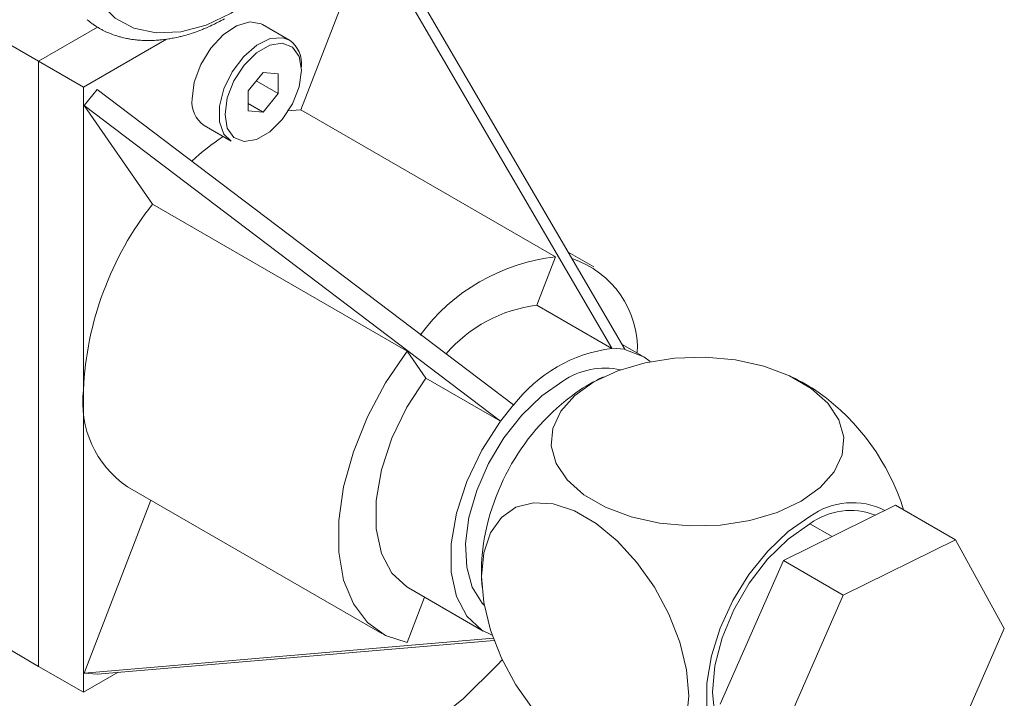
# Model space of a CAD drawing. Units: millimetres. Extents: x 0 to 420, y 0 to 297.
# Drawn here: x 353 to 376, y 237 to 253 of the extents above; entities that cross this region are included whole.
import ezdxf

# ---------------------------------------------------------------- set-up
doc = ezdxf.new("R2010")
doc.units = ezdxf.units.MM
doc.linetypes.add('SLD-Durchgehend', pattern=[0])

msp = doc.modelspace()

# ---------------------------------------------------------------- linework, layer by layer
at = {"color": 7, "linetype": 'SLD-Durchgehend', "lineweight": 15}
for p, q in [((338.7514, 260.16277), (353.60064, 251.59049)), ((359.79527, 250.43885), (361.40811, 254.62921)), ((361.40811, 254.62921), (367.13711, 244.81496)), ((361.71508, 254.60386), (367.44408, 244.78961)), ((359.52068, 252.08707), (358.88428, 252.45446)), ((354.99039, 252.39277), (353.60064, 251.59049)), ((356.62075, 252.10934), (354.6613, 250.97818)), ((354.6613, 250.97818), (353.60064, 251.59049)), ((353.60064, 251.59049), (353.60064, 237.30102)), ((358.90394, 251.32687), (358.55039, 250.88705)), ((359.2575, 251.29525), (358.90394, 251.32687)), ((359.2575, 250.82382), (359.2575, 251.29525)), ((358.7398, 251.12268), (359.2575, 250.82382)), ((354.6613, 250.97818), (354.6613, 243.83345)), ((354.98556, 250.92155), (354.67859, 250.54178)), ((364.81291, 243.47322), (354.98556, 250.92155)), ((358.55039, 250.88705), (358.55039, 250.41562)), ((358.90394, 250.384), (359.2575, 250.82382)), ((358.55039, 250.58811), (358.90394, 250.384)), ((364.50594, 243.09346), (354.67859, 250.54178)), ((354.67859, 250.54178), (356.29143, 248.21357)), ((358.55039, 250.41562), (358.90394, 250.384)), ((359.79527, 250.43885), (359.47196, 250.41851)), ((359.79527, 250.43885), (365.80568, 246.96912)), ((357.50939, 250.07282), (358.14579, 249.70544)), ((356.29143, 248.21357), (362.30184, 244.74384)), ((365.36642, 245.82787), (365.80568, 246.96912)), ((366.70704, 246.73498), (366.10591, 247.082)), ((353.60064, 237.30102), (338.7514, 245.87331)), ((365.36642, 245.82787), (367.13419, 244.80736)), ((367.13711, 244.81496), (367.13419, 244.80736)), ((367.44408, 244.78961), (367.13711, 244.81496)), ((367.84986, 244.63191), (367.37668, 244.90507)), ((367.44408, 244.78961), (367.44116, 244.782)), ((362.7411, 244.10974), (362.30184, 244.74384)), ((362.7411, 244.10974), (364.50886, 243.08923)), ((354.6613, 243.83345), (354.6613, 236.68872)), ((364.81291, 243.47322), (364.50594, 243.09346)), ((364.81584, 243.469), (364.81291, 243.47322)), ((364.50886, 243.08923), (364.50594, 243.09346)), ((355.69704, 241.54423), (361.70745, 238.07449)), ((354.67859, 237.14508), (356.24912, 241.22552)), ((373.8301, 241.10595), (371.18358, 239.80198)), ((375.24432, 240.28954), (373.8301, 241.10595)), ((375.24432, 240.28954), (372.59779, 238.98557)), ((376.39971, 238.19795), (375.24432, 240.28954)), ((371.18358, 239.80198), (369.69245, 236.40642)), ((372.59779, 238.98557), (371.18358, 239.80198)), ((362.3324, 239.15706), (364.10016, 238.13655)), ((372.59779, 238.98557), (371.10666, 235.59001)), ((362.30184, 237.8657), (362.71406, 238.93672)), ((374.90858, 234.80239), (376.39971, 238.19795)), ((364.33748, 237.96455), (354.67859, 237.14508)), ((364.35559, 237.9147), (354.98556, 237.11973)), ((354.6613, 236.68872), (353.60064, 237.30102)), ((354.6613, 236.68872), (355.48069, 237.16174)), ((354.98556, 237.11973), (354.67859, 237.14508))]:
    msp.add_line(p, q, dxfattribs=at)
at = {"color": 8, "linetype": 'SLD-Durchgehend', "lineweight": 0}
msp.add_line((371.80864, 240.6703), (372.33233, 240.36798), dxfattribs=at)
at = {"color": 7, "linetype": 'SLD-Durchgehend', "lineweight": 15, "flags": 128}
for points in [[(356.37969, 252.2574), (356.95931, 252.28256), (357.56022, 252.44076), (358.15003, 252.72347), (358.69693, 253.11543), (359.17146, 253.59554), (359.54802, 254.13789), (359.80631, 254.71325), (359.93241, 255.2906), (359.91952, 255.83883), (359.76834, 256.32836), (359.48702, 256.73282), (359.09071, 257.0304), (358.6008, 257.20505), (358.04368, 257.24737), (357.4494, 257.15506), (356.84999, 256.93311), (356.27776, 256.59347), (355.76357, 256.15447), (355.33513, 255.63977), (355.01554, 255.07711), (354.82204, 254.49682), (354.76505, 253.9302), (354.84764, 253.40779), (355.06537, 252.95775), (355.40649, 252.60434), (355.85261, 252.36662), (356.37969, 252.2574)], [(357.22456, 250.70236), (357.27724, 251.09732), (357.42958, 251.51032), (357.66505, 251.89657), (357.95816, 252.21424), (358.27713, 252.4289), (358.58739, 252.51729), (358.85534, 252.46982), (358.88428, 252.45446)], [(368.03956, 244.49759), (367.88592, 244.61028), (367.44116, 244.782)], [(362.30184, 244.74384), (361.79397, 243.99529), (361.36593, 243.19413), (361.03186, 242.36687), (360.80281, 241.54086), (360.68636, 240.74342), (360.68636, 240.00093), (360.80281, 239.33794), (361.03186, 238.77638), (361.36593, 238.33483), (361.79397, 238.02789), (362.30184, 237.8657)], [(371.60112, 241.19837), (371.03954, 240.93585), (370.3957, 240.74647), (369.69771, 240.6385), (368.97609, 240.61667), (368.26238, 240.68193), (367.58777, 240.83142), (366.98174, 241.05862), (366.47077, 241.35359), (366.07721, 241.70344), (365.81825, 242.09289), (365.70521, 242.50491), (365.74303, 242.92149), (365.93006, 243.32443), (366.25811, 243.69611), (366.71286, 244.0203), (367.27444, 244.28283), (367.91829, 244.47221), (368.61627, 244.58018), (369.33789, 244.60201), (370.0516, 244.53675), (370.72622, 244.38726), (371.33225, 244.16006), (371.84321, 243.86509), (372.23677, 243.51523), (372.49573, 243.12579), (372.60877, 242.71377), (372.57095, 242.29719), (372.38393, 241.89425), (372.05587, 241.52256), (371.60112, 241.19837)], [(362.7411, 244.10974), (362.29634, 243.4245), (361.94276, 242.69061), (361.69722, 241.94307), (361.57146, 241.21756), (361.57146, 240.54869), (361.69722, 239.9684), (361.94276, 239.50435), (362.29634, 239.17868), (362.3324, 239.15706)], [(364.12682, 238.7401), (364.0729, 238.79691), (363.84013, 239.16953), (363.70719, 239.64571), (363.68028, 240.20318), (363.76068, 240.81588), (363.94461, 241.45514), (364.22349, 242.0911), (364.58426, 242.694), (365.01006, 243.23566), (365.48099, 243.69074), (365.97501, 244.03799)], [(364.50886, 243.08923), (364.0641, 242.40399), (363.71052, 241.6701), (363.46499, 240.92256), (363.33922, 240.19705), (363.33922, 239.52818), (363.46499, 238.94789), (363.71052, 238.48384), (364.0641, 238.15817), (364.3113, 238.03945)], [(364.06121, 239.42751), (364.11462, 238.80987), (364.27252, 238.15756), (364.528, 237.49908), (364.8699, 236.86322), (365.28328, 236.27777), (365.75006, 235.76831), (366.24986, 235.35711), (366.76082, 235.06213), (367.26062, 234.89628), (367.7274, 234.86681), (368.14078, 234.97498), (368.48268, 235.21609), (368.73816, 235.5796), (368.89606, 236.04961), (368.94947, 236.60558), (368.89606, 237.22322), (368.73816, 237.87553), (368.48268, 238.53401), (368.14078, 239.16986), (367.7274, 239.75532), (367.26062, 240.26478), (366.76082, 240.67598), (366.24986, 240.97095), (365.75006, 241.13681), (365.28328, 241.16629), (364.8699, 241.0581), (364.528, 240.81699), (364.27252, 240.45349), (364.11462, 239.98348), (364.06121, 239.42751)], [(371.80864, 240.83893), (371.30048, 240.4839), (370.81453, 240.02103), (370.37202, 239.47056), (369.9923, 238.85654), (369.69197, 238.20581), (369.48414, 237.5468), (369.3779, 236.90833), (369.3779, 236.31829), (369.48414, 235.80247), (369.69197, 235.38342), (369.9923, 235.07945), (370.37202, 234.90384), (370.5402, 234.87174)], [(370.18377, 235.20189), (370.01192, 235.32472), (369.73813, 235.66984), (369.56816, 236.13263), (369.51054, 236.68988), (369.56816, 237.31366), (369.73813, 237.97269), (370.01192, 238.63391), (370.3758, 239.26417), (370.81153, 239.83188), (371.29727, 240.30855), (371.80864, 240.6703)]]:
    msp.add_lwpolyline(points, dxfattribs=at)
at = {"color": 8, "linetype": 'SLD-Durchgehend', "lineweight": 0, "flags": 128}
for points in [[(358.14579, 249.70544), (357.97814, 249.86826), (357.87422, 250.15783), (357.87422, 250.52743), (357.97814, 250.93699), (358.17473, 251.34214), (358.44268, 251.69897), (358.75294, 251.96881), (359.07191, 252.12243), (359.36501, 252.14317), (359.52068, 252.08707)], [(359.8055, 251.3759), (359.75113, 251.70058), (359.59458, 251.92333), (359.35472, 252.01728), (359.0605, 251.97109), (358.74739, 251.79033), (358.45316, 251.49682), (358.21331, 251.12594), (358.05675, 250.72244), (358.00238, 250.33498), (358.05675, 250.01029), (358.21331, 249.78754), (358.45316, 249.69359), (358.74739, 249.73978), (359.0605, 249.92054), (359.35472, 250.21405), (359.59458, 250.58493), (359.75113, 250.98844), (359.8055, 251.3759)], [(336.27653, 247.44399), (335.78823, 247.03545), (334.98772, 246.24766), (334.32055, 245.41952), (333.79277, 244.55851), (333.40915, 243.67244), (333.17316, 242.76933), (333.08695, 241.85736), (333.1513, 240.94479), (333.36562, 240.03988), (333.72796, 239.15084), (334.23506, 238.2857), (334.88232, 237.4523), (335.66387, 236.6582), (336.57264, 235.91058), (337.6004, 235.21621), (338.73784, 234.58138), (339.97466, 234.01185), (341.29965, 233.51277), (342.70083, 233.08865), (344.1655, 232.74334), (345.68039, 232.47997), (347.23179, 232.30093), (348.80565, 232.20782), (350.38771, 232.2015), (351.96364, 232.28203), (353.51919, 232.44867), (355.04025, 232.69991), (356.51305, 233.03349), (357.92426, 233.44637), (359.26109, 233.93483), (360.51144, 234.49443), (361.66398, 235.12011), (362.70828, 235.8062), (363.63488, 236.54649), (364.43539, 237.33428), (364.54668, 237.45901)]]:
    msp.add_lwpolyline(points, dxfattribs=at)
at = {"color": 7, "linetype": 'SLD-Durchgehend', "lineweight": 15}
for centre, radius, start, end in [((355.94775, 253.96341), 1.83928, 229.240173, 233.48168), ((355.96977, 253.9936), 1.87665, 233.489978, 235.992837), ((355.98498, 254.01689), 1.90447, 236.005448, 240.153015), ((355.90474, 256.2278), 4.19036, 293.38463, 295.837943), ((355.86654, 256.30877), 4.27988, 295.825743, 297.275108), ((355.816, 256.40646), 4.38988, 297.277044, 299.652643), ((356.00779, 254.05583), 1.94959, 240.14107, 242.587563), ((356.03565, 254.11003), 2.01053, 242.594081, 246.594005), ((356.06704, 254.18246), 2.08947, 246.593025, 248.922494), ((356.0897, 254.24342), 2.1545, 248.94313, 252.760142), ((356.05596, 255.8223), 3.75729, 285.181239, 287.815193), ((356.01128, 255.96061), 3.90264, 287.818313, 289.3531), ((355.98352, 256.03719), 3.9841, 289.364846, 291.900329), ((355.95591, 256.10851), 4.06057, 291.886478, 293.38995), ((356.11428, 254.32212), 2.23695, 252.75619, 254.985197), ((356.13597, 254.40508), 2.3227, 254.998565, 258.630748), ((356.15588, 254.502), 2.42164, 258.62113, 260.735832), ((356.17224, 254.60774), 2.52863, 260.755497, 264.184864), ((356.18208, 254.69854), 2.61996, 264.172071, 266.182297), ((356.19013, 254.82473), 2.74641, 266.190082, 269.438212), ((356.19172, 254.94884), 2.87052, 269.43068, 271.318199), ((356.18828, 255.06643), 2.98817, 271.332365, 274.402879), ((356.18061, 255.1768), 3.0988, 274.387482, 276.185099), ((356.16674, 255.30471), 3.22746, 276.185239, 279.106238), ((356.15097, 255.41176), 3.33566, 279.082714, 280.797248), ((356.12147, 255.56731), 3.49398, 280.794614, 283.562203), ((356.08425, 255.722), 3.65308, 283.560717, 285.164869), ((359.14924, 251.53982), 0.6614, 352.853289, 55.834415), ((357.88085, 250.62009), 0.66142, 172.854608, 235.833096), ((361.2433, 244.83681), 5.96031, 123.412884, 132.504639), ((362.26851, 243.49571), 7.6147, 141.715097, 177.457915), ((366.30914, 242.40538), 4.59142, 96.295218, 143.699405), ((365.49329, 244.79645), 2.2447, 357.479722, 71.769196), ((365.76455, 242.5094), 3.34226, 96.841381, 139.525198), ((367.56458, 241.38467), 3.44964, 97.167158, 142.827465), ((366.98136, 242.52993), 1.813, 78.573411, 123.715738), ((369.15699, 239.54731), 5.1, 115.776275, 124.236057), ((369.15699, 239.54731), 5.1, 55.763943, 64.223725), ((357.05221, 243.53627), 2.4093, 172.914802, 235.773004), ((369.45746, 239.37385), 5.41455, 125.832204, 174.173145), ((368.87825, 239.38925), 5.38935, 17.330309, 54.259263), ((372.81239, 239.46645), 1.70036, 63.127837, 126.179514), ((372.76732, 239.3512), 1.63067, 68.857254, 126.008551), ((369.15699, 239.54731), 5.1, 175.76932, 184.23068)]:
    msp.add_arc(centre, radius, start, end, dxfattribs=at)

doc.saveas('drawing.dxf')
